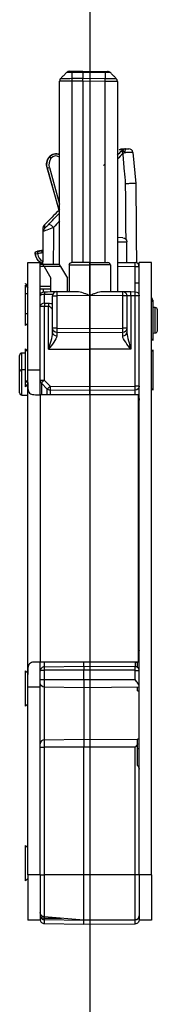
# Model space of a CAD drawing. Units: millimetres. Extents: x -1050 to 1732, y -1250 to 20.
# Drawn here: x 1464 to 1481, y -1004 to -885 of the extents above; entities that cross this region are included whole.
import ezdxf

# ---------------------------------------------------------------- set-up
doc = ezdxf.new("R2010")
doc.units = ezdxf.units.MM
doc.layers.get('0').update_dxf_attribs({"linetype": 'CONTINUOUS'})
doc.layers.add('1', color=7, linetype='CONTINUOUS')
doc.layers.add('HILFSLINIE', color=211, linetype='CONTINUOUS', plot=False)

# ---------------------------------------------------------------- blocks, each defined once
blk = doc.blocks.new('Hilfslinien')
at = {"layer": 'HILFSLINIE'}
blk.add_line((1472.42, 3), (1472.42, -1151.62), dxfattribs=at)
blk = doc.blocks.new('DM65')
at = {"layer": '1', "color": 155, "linetype": 'Continuous'}
for p, q in [((1470.25, 23.09), (1471.57, 23.1)), ((1471.57, 22.95), (1470.25, 22.94)), ((1471.57, 23.1), (1474.28, 23.08)), ((1471.57, 22.95), (1471.57, 23.1)), ((1474.28, 22.93), (1471.57, 22.95)), ((1471.57, 22.95), (1471.57, 22.25)), ((1468.77, -0.29), (1468.77, 21.88)), ((1470.25, 22.24), (1471.57, 22.25)), ((1471.57, 21.89), (1470.25, 21.88)), ((1470.25, 21.88), (1470.25, -0.02)), ((1471.57, 22.25), (1474.28, 22.22)), ((1471.57, 21.89), (1471.57, 22.25)), ((1471.57, 21.89), (1471.57, -0.01)), ((1474.28, 21.87), (1471.57, 21.89)), ((1474.28, -0.02), (1474.28, 21.87)), ((1475.77, 21.87), (1475.77, -3.53)), ((1476.42, 13.58), (1475.97, 13.58)), ((1476.32, 13.73), (1476.77, 13.73)), ((1477.64, 13.28), (1478, 9.51)), ((1467.52, 12.76), (1467.49, 12.72)), ((1467.49, 12.72), (1467.51, 12.7)), ((1467.51, 12.7), (1467.54, 12.74)), ((1467.72, 12.55), (1467.51, 12.7)), ((1467.52, 12.76), (1467.54, 12.74)), ((1467.75, 12.58), (1467.54, 12.74)), ((1467.75, 12.58), (1467.72, 12.55)), ((1468.74, 12.72), (1468.77, 12.75)), ((1468.77, 12.7), (1468.74, 12.72)), ((1467.24, 11.41), (1467.27, 11.41)), ((1467.24, 11.41), (1468.68, 6.29)), ((1467.27, 11.41), (1467.52, 11.48)), ((1468.7, 6.32), (1467.27, 11.41)), ((1467.52, 11.48), (1468.77, 7.04)), ((1467.3, 4.91), (1467.3, 4.9)), ((1466.79, 3.75), (1466.79, 4.19)), ((1466.94, 4.54), (1466.93, 4.09)), ((1476.42, 2.98), (1475.77, 2.99)), ((1475.77, 2.49), (1476.92, 2.48)), ((1476.92, -0.02), (1476.92, 2.48)), ((1466.08, 1.36), (1466.08, 1.33)), ((1466.08, 1.33), (1466.09, 1.07)), ((1466.77, 1.5), (1466.57, 1.44)), ((1466.57, 1.44), (1466.58, 1.41)), ((1466.58, 1.41), (1466.77, 1.46)), ((1466.58, 1.41), (1466.65, 1.16)), ((1466.76, 1.19), (1466.65, 1.16)), ((1464.92, 0), (1466.42, 0)), ((1464.92, -13.01), (1464.92, 0)), ((1465.8, 1.01), (1465.82, 1.02)), ((1465.82, 1.02), (1466.08, 1.06)), ((1466.42, -13.01), (1466.42, 0)), ((1472.42, 0), (1470.21, -0.02)), ((1472.42, 0), (1474.62, -0.02)), ((1478.42, -74), (1478.42, 0)), ((1479.92, 0), (1478.42, 0)), ((1479.92, -74), (1479.92, 0)), ((1466.42, -0.2), (1466.72, -0.2)), ((1466.89, -0.5), (1466.42, -0.5)), ((1466.72, -0.2), (1468.72, -0.2)), ((1466.89, -0.5), (1466.72, -0.2)), ((1466.89, -0.5), (1467.72, -1.93)), ((1468.89, -0.5), (1466.89, -0.5)), ((1468.72, -0.2), (1468.89, -0.5)), ((1468.89, -0.5), (1469.72, -1.93)), ((1469.92, -0.32), (1472.42, -0.3)), ((1469.92, -0.32), (1469.92, -3.52)), ((1472.42, -3.5), (1472.42, -0.3)), ((1474.92, -0.32), (1472.42, -0.3)), ((1474.92, -0.32), (1474.92, -3.52)), ((1475.77, -0.01), (1477.92, -0.03)), ((1477.92, -0.53), (1475.77, -0.51)), ((1477.92, -2.51), (1477.92, -0.53)), ((1478.42, -0.53), (1477.92, -0.53)), ((1467.72, -3.54), (1467.72, -1.93)), ((1469.72, -3.52), (1469.72, -1.93)), ((1464.92, -2.86), (1464.62, -2.56)), ((1464.62, -2.61), (1464.62, -2.56)), ((1464.62, -2.76), (1464.92, -3.06)), ((1467.72, -2.9), (1466.42, -2.9)), ((1466.42, -3.2), (1466.77, -3.2)), ((1466.77, -3.2), (1466.77, -3.57)), ((1466.77, -3.2), (1467.72, -3.2)), ((1468.41, -3.53), (1470.9, -3.51)), ((1472.37, -3.5), (1472.37, -4)), ((1472.42, -3.5), (1472.37, -3.5)), ((1472.42, -8), (1472.42, -3.5)), ((1472.42, -3.5), (1472.46, -3.5)), ((1472.46, -4), (1472.46, -3.5)), ((1473.93, -3.51), (1476.42, -3.53)), ((1476.42, -3.53), (1477.41, -3.54)), ((1477.41, -3.54), (1477.92, -3.55)), ((1478.42, -2.51), (1477.92, -2.51)), ((1464.62, -3.76), (1464.92, -3.76)), ((1464.62, -6.2), (1464.62, -3.76)), ((1466.91, -3.87), (1466.91, -4.94)), ((1467.92, -7.97), (1467.92, -4.03)), ((1467.92, -4.03), (1468.41, -4.03)), ((1472.37, -4), (1468.41, -4.03)), ((1468.41, -4.03), (1468.41, -7.97)), ((1476.42, -4.03), (1472.46, -4)), ((1476.42, -7.97), (1476.42, -4.03)), ((1476.92, -4.03), (1476.42, -4.03)), ((1476.92, -4.03), (1476.92, -7.97)), ((1477.41, -4.04), (1476.92, -4.03)), ((1477.41, -4.04), (1477.41, -10.5)), ((1477.92, -4.05), (1477.41, -4.04)), ((1477.92, -14.95), (1477.92, -4.05)), ((1478.42, -4.05), (1477.92, -4.05)), ((1478.42, -3.89), (1478.39, -3.89)), ((1480.12, -4.56), (1479.92, -4.76)), ((1480.02, -4.56), (1479.92, -4.56)), ((1480.02, -4.56), (1480.02, -4.66)), ((1480.12, -7), (1480.12, -4.56)), ((1466.91, -5.32), (1466.42, -5.32)), ((1466.91, -5.32), (1466.91, -14.24)), ((1467.42, -10.5), (1467.42, -5.32)), ((1480.35, -5.47), (1480.12, -5.46)), ((1480.35, -8.53), (1480.35, -5.47)), ((1480.62, -7), (1480.62, -5.74)), ((1464.62, -6.2), (1464.92, -6.2)), ((1464.62, -7.64), (1464.62, -6.2)), ((1480.12, -9.44), (1480.12, -7)), ((1480.62, -8.26), (1480.62, -7)), ((1464.62, -7.64), (1464.92, -7.34)), ((1468.41, -7.97), (1467.92, -7.97)), ((1467.92, -8.49), (1467.92, -7.97)), ((1468.41, -7.97), (1472.42, -8)), ((1472.42, -8), (1476.42, -7.97)), ((1472.42, -8.5), (1472.42, -8)), ((1476.92, -7.97), (1476.42, -7.97)), ((1476.92, -7.97), (1476.92, -8.49)), ((1472.42, -8.5), (1468.41, -8.47)), ((1468.41, -8.47), (1468.41, -8.89)), ((1476.42, -8.47), (1472.42, -8.5)), ((1472.42, -10.5), (1472.42, -8.5)), ((1476.42, -8.89), (1476.42, -8.47)), ((1479.92, -9.24), (1480.12, -9.44)), ((1480.12, -8.54), (1480.35, -8.53)), ((1464.92, -10.76), (1464.62, -10.46)), ((1464.62, -14.54), (1464.62, -10.46)), ((1467.42, -10.5), (1472.42, -10.5)), ((1477.41, -10.5), (1472.42, -10.5)), ((1472.42, -15), (1472.42, -10.5)), ((1480.12, -10.56), (1479.92, -10.76)), ((1480.12, -13), (1480.12, -10.56)), ((1463.92, -13.24), (1463.92, -11.24)), ((1464.62, -10.97), (1464.18, -10.97)), ((1464.18, -12.5), (1464.18, -10.97)), ((1464.18, -12.97), (1464.18, -12.5)), ((1464.62, -12.97), (1464.18, -12.97)), ((1464.18, -14.5), (1464.18, -12.97)), ((1466.42, -13.01), (1464.92, -13.01)), ((1464.92, -14.5), (1464.92, -13.01)), ((1466.42, -14.24), (1466.42, -13.01)), ((1466.42, -16), (1466.42, -13.01)), ((1480.12, -15.44), (1480.12, -13)), ((1463.92, -15.76), (1463.92, -13.24)), ((1464.62, -14.54), (1464.92, -14.24)), ((1466.42, -14.24), (1466.91, -14.24)), ((1466.91, -14.24), (1467.62, -14.96)), ((1464.18, -16.03), (1464.18, -14.5)), ((1464.62, -15.04), (1464.62, -14.54)), ((1464.62, -15.04), (1464.92, -14.74)), ((1464.92, -49.8), (1464.92, -14.5)), ((1467.27, -15.31), (1466.56, -14.59)), ((1466.56, -14.59), (1466.56, -16)), ((1467.27, -16), (1467.27, -15.31)), ((1467.62, -14.96), (1472.42, -15)), ((1472.42, -15.5), (1467.62, -15.46)), ((1467.62, -15.46), (1467.62, -16)), ((1472.42, -15), (1477.92, -14.95)), ((1472.42, -15.5), (1472.42, -15)), ((1477.92, -15.45), (1472.42, -15.5)), ((1478.42, -14.95), (1477.92, -14.95)), ((1477.92, -16), (1477.92, -15.45)), ((1479.92, -15.24), (1480.12, -15.44)), ((1464.18, -16.03), (1464.92, -16.04)), ((1466.42, -16), (1466.42, -48.3)), ((1478.32, -16), (1466.42, -16)), ((1472.42, -16), (1472.42, -15.5)), ((1478.32, -48.3), (1478.32, -16)), ((1478.42, -16.45), (1478.32, -16.45)), ((1478.42, -43), (1478.32, -43)), ((1478.32, -48.3), (1466.42, -48.3)), ((1466.42, -49.34), (1466.42, -48.3)), ((1466.91, -48.3), (1466.91, -48.88)), ((1471.72, -48.8), (1471.72, -48.3)), ((1477.96, -48.33), (1477.57, -48.3)), ((1477.96, -48.86), (1477.96, -48.33)), ((1478.22, -48.95), (1478.22, -48.34)), ((1464.92, -49.66), (1464.62, -49.36)), ((1464.62, -53.64), (1464.62, -49.36)), ((1464.92, -51.3), (1464.92, -49.8)), ((1466.42, -50.4), (1466.42, -49.38)), ((1466.91, -48.88), (1471.72, -48.8)), ((1466.91, -49.3), (1466.91, -50.4)), ((1471.72, -49.3), (1466.91, -49.3)), ((1471.72, -48.8), (1477.92, -48.85)), ((1471.72, -48.8), (1471.72, -49.3)), ((1471.72, -50.4), (1471.72, -49.3)), ((1477.92, -49.3), (1471.72, -49.3)), ((1477.92, -50.4), (1477.92, -49.3)), ((1466.42, -50.4), (1466.91, -50.4)), ((1466.42, -50.82), (1466.42, -50.4)), ((1466.42, -51.3), (1466.42, -50.82)), ((1466.91, -50.4), (1471.72, -50.4)), ((1466.91, -50.4), (1466.91, -51.32)), ((1471.72, -50.4), (1477.92, -50.4)), ((1471.72, -50.4), (1471.72, -51.4)), ((1464.92, -51.3), (1466.42, -51.3)), ((1464.92, -74), (1464.92, -51.3)), ((1466.42, -74), (1466.42, -51.3)), ((1471.72, -51.4), (1466.91, -51.32)), ((1466.91, -51.32), (1466.91, -57.68)), ((1478.42, -51.34), (1471.72, -51.4)), ((1471.72, -51.4), (1471.72, -57.6)), ((1478.22, -51.76), (1478.22, -51.34)), ((1464.62, -53.64), (1464.92, -53.34)), ((1466.91, -57.68), (1471.72, -57.6)), ((1466.91, -57.68), (1466.91, -58.6)), ((1471.72, -57.6), (1478.22, -57.66)), ((1471.72, -57.6), (1471.72, -58.6)), ((1478.22, -57.66), (1478.22, -57.63)), ((1478.22, -58.18), (1478.22, -57.66)), ((1478.22, -60.81), (1478.22, -58.18)), ((1466.42, -58.6), (1466.91, -58.6)), ((1466.91, -58.6), (1466.91, -74)), ((1471.72, -58.6), (1466.91, -58.6)), ((1471.72, -74), (1471.72, -58.6)), ((1477.92, -58.6), (1471.72, -58.6)), ((1477.92, -74), (1477.92, -58.6)), ((1464.92, -70.76), (1464.62, -70.46)), ((1464.62, -72.6), (1464.62, -70.46)), ((1464.62, -74.74), (1464.62, -72.6)), ((1464.62, -74.74), (1464.92, -74.44)), ((1466.42, -74), (1464.92, -74)), ((1464.92, -74), (1464.92, -79.5)), ((1466.42, -74), (1466.42, -79.5)), ((1466.42, -74), (1466.91, -74)), ((1471.72, -74), (1466.91, -74)), ((1466.91, -74), (1466.91, -79.08)), ((1477.92, -74), (1471.72, -74)), ((1471.72, -79.5), (1471.72, -74)), ((1477.92, -79.45), (1477.92, -74)), ((1478.42, -74), (1477.92, -74)), ((1479.92, -74), (1478.42, -74)), ((1478.42, -74), (1478.42, -79.5)), ((1479.92, -74), (1479.92, -79.5)), ((1466.42, -79.5), (1464.92, -79.5)), ((1466.43, -79.5), (1466.42, -79.5)), ((1466.91, -79.07), (1466.91, -79.24)), ((1471.72, -79.5), (1466.91, -79.08)), ((1466.91, -79.24), (1469, -79.26)), ((1471.72, -79.52), (1466.91, -79.44)), ((1466.91, -79.44), (1466.91, -79.91)), ((1477.92, -79.45), (1471.72, -79.5)), ((1477.92, -79.47), (1471.72, -79.52)), ((1471.72, -79.5), (1471.72, -79.52)), ((1471.72, -79.99), (1471.72, -79.52)), ((1477.92, -79.94), (1477.92, -79.47)), ((1479.92, -79.5), (1478.42, -79.5)), ((1466.91, -79.91), (1471.72, -79.99)), ((1471.72, -79.99), (1477.92, -79.94))]:
    blk.add_line(p, q, dxfattribs=at)
at = {"layer": '1', "color": 155, "linetype": 'Continuous', "extrusion": (1e-16, 0, -1)}
for centre, radius, start, end in [((-1468.31, 12.15), 1, 37.2985, 116.9864), ((-1468.31, 12.15), 0.97, 37.2985, 117.8794), ((-1468.68, 11.81), 1.5, 344.2985, 37.2985), ((-1468.68, 11.81), 1.47, 344.2985, 37.2985), ((-1466.09, 1.06), 0.3, 351.4679, 87.7439), ((-1466.09, 1.06), 0.27, 351.4679, 87.7439), ((-1466, 3.36), 2, 253.5032, 267.7439), ((-1467.43, 1.26), 1.65, 310.3669, 351.4679), ((-1467.43, 1.26), 1.62, 295.168, 351.4679), ((-1466, 3.36), 2.29, 253.5032, 267.7439), ((-1467.43, 1.26), 1.65, 297.9785, 307.736)]:
    blk.add_arc(centre, radius, start, end, dxfattribs=at)
at = {"layer": '1', "color": 155, "linetype": 'Continuous'}
for centre, radius, start, end in [((1477.14, 13.23), 0.5, 5.5, 90), ((1468.68, 11.81), 1.21, 142.7015, 195.7015), ((1468.31, 12.15), 0.71, 52.7015, 142.7015), ((1466, 3.36), 2.03, 272.2561, 286.4968), ((1466.09, 1.06), 0.0104, 92.2561, 188.5321), ((1467.43, 1.26), 1.36, 188.5321, 239.931), ((1466.92, -0.55), 0.5, 130.3345, 135.8891), ((1474.62, -0.32), 0.3, 0, 89.5), ((1477.92, -0.53), 0.5, 0, 89.5), ((1468.42, -4.03), 0.5, 90.5, 180), ((1480.35, -5.74), 0.27, 0, 89.5), ((1480.35, -8.26), 0.27, 270.5, 0), ((1464.19, -11.24), 0.27, 90.5, 180), ((1464.19, -13.24), 0.27, 90.5, 180), ((1466.92, -14.24), 0.5, 180, 224.75), ((1464.19, -15.76), 0.27, 180, 269.5), ((1477.92, -39.53), 0.5, 0, 36.8712), ((1466.92, -58.18), 0.5, 91, 180), ((1477.92, -78.95), 0.5, 270.5, 0)]:
    blk.add_arc(centre, radius, start, end, dxfattribs=at)
at = {"layer": '1', "color": 155, "linetype": 'Continuous', "extrusion": (0, 0, -1)}
for centre, radius, start, end in [((-1476.42, 2.48), 0.5, 90.5, 179.0157), ((-1470.22, -0.32), 0.3, 0, 89.5), ((-1466.92, -4.05), 0.5, 0, 89.5), ((-1476.42, -4.03), 0.5, 90.5, 180), ((-1477.92, -4.05), 0.5, 90.5, 180), ((-1479.52, -4.56), 0.5, 143.1288, 180), ((-1468.42, -7.97), 0.5, 270.5, 0), ((-1476.42, -7.97), 0.5, 180, 269.5), ((-1467.63, -14.96), 0.5, 270.5, 315.25), ((-1477.92, -14.95), 0.5, 180, 269.5), ((-1477.92, -16.45), 0.5, 180, 216.8712), ((-1466.92, -50.82), 0.5, 271, 0)]:
    blk.add_arc(centre, radius, start, end, dxfattribs=at)
at = {"layer": '1', "color": 155, "linetype": 'Continuous'}
for centre, major_axis, ratio, start_param, end_param in [((1476.69, 13.16), (-0.347, 0.36), 0.375005, 0.050841, 1.212997), ((1476.77, 13.23), (0.351, -0.356), 0.130297, 3.18922, 4.525896), ((1476.77, 13.23), (0, 0.5), 0.997774, 0, 0.786512), ((1476.77, 13.23), (0, 0.5), 0.221583, 0, 1.528837), ((1467.29, 3.74), (0.5, -0.004), 0.997717, 2.363779, 3.141593), ((1467.75, 4.19), (-0.361, 0.346), 0.416107, 4.313735, 6.230151), ((1477.92, -0.53), (-0.004, -0.5), 0.008726, 1.570872, 3.141593), ((1466.92, -4.05), (-0.004, 0.5), 0.006082, 0, 1.217316), ((1468.42, -4.03), (-0.004, 0.5), 0.008726, 0, 1.57072), ((1476.42, -4.03), (0.004, 0.5), 0.008726, 4.712465, 6.283185), ((1477.41, -4.04), (0.004, 0.5), 0.008726, 4.712465, 6.283185), ((1477.92, -4.05), (0.004, 0.5), 0.008726, 4.712465, 6.283185), ((1466.92, -4.05), (-0.5, 0), 0.346115, 4.721116, 6.283185), ((1466.92, -5.32), (-0.5, 0), 0.765575, 4.721116, 6.283185), ((1466.92, -5.32), (0.002, -0.5), 0.008726, 3.840454, 4.712354), ((1467.43, -5.32), (0.002, -0.5), 0.008726, 3.83977, 4.712353), ((1468.42, -7.97), (0.004, 0.5), 0.008726, 1.570872, 3.141593), ((1476.42, -7.97), (0.004, -0.5), 0.008726, 0, 1.57072), ((1468.42, -8.49), (0.5, 0), 0.793217, 3.141593, 4.703662), ((1476.42, -8.49), (0.5, 0), 0.793217, 4.721116, 6.283185), ((1466.92, -14.24), (0.355, 0.352), 0.006144, 1.576994, 3.141593), ((1467.63, -14.96), (0.355, 0.352), 0.006144, 1.576994, 3.141593), ((1467.63, -14.96), (0.004, 0.5), 0.008726, 1.570872, 3.141593), ((1477.92, -14.95), (0.004, -0.5), 0.008726, 0, 1.57072), ((1477.92, -48.33), (-0.043, -0.488), 0.086827, 1.578393, 1.648883)]:
    blk.add_ellipse(centre, major_axis=major_axis, ratio=ratio, start_param=start_param, end_param=end_param, dxfattribs=at)
at = {"layer": '1', "color": 155, "linetype": 'Continuous', "extrusion": (0, 0, -1)}
blk.add_ellipse((1477.92, -48.34), major_axis=(0.5, 0), ratio=0.02, start_param=4.799655, end_param=5.35589, dxfattribs=at)
at = {"layer": '1', "color": 155, "linetype": 'Continuous'}
for points, degree in [([(1469.61, 22.94), (1468.91, 22.23)], 1), ([(1469.96, 23.09), (1469.83, 23.08), (1469.7, 23.03), (1469.61, 22.94)], 3), ([(1470.25, 22.94), (1470.25, 23.03), (1470.25, 23.09), (1470.25, 23.09)], 3), ([(1470.25, 22.94), (1470.25, 22.24)], 1), ([(1474.28, 22.93), (1474.28, 23.02), (1474.28, 23.08), (1474.28, 23.08)], 3), ([(1474.28, 22.93), (1474.28, 22.22)], 1), ([(1474.92, 22.93), (1474.83, 23.02), (1474.7, 23.07), (1474.57, 23.07)], 3), ([(1475.62, 22.22), (1474.92, 22.93)], 1), ([(1468.91, 22.23), (1468.82, 22.14), (1468.77, 22.01), (1468.77, 21.88)], 3), ([(1470.25, 22.24), (1470.25, 22.14), (1470.25, 22.01), (1470.25, 21.88)], 3), ([(1474.28, 21.87), (1474.28, 22), (1474.28, 22.13), (1474.28, 22.22)], 3), ([(1475.77, 21.87), (1475.77, 22), (1475.71, 22.13), (1475.62, 22.22)], 3), ([(1475.77, 12.96), (1475.96, 13.15), (1476.15, 13.33), (1476.34, 13.51)], 3), ([(1476.45, 13.16), (1476.22, 12.93), (1476, 12.7), (1475.77, 12.47)], 3), ([(1476.34, 13.51), (1476.37, 13.53), (1476.39, 13.56), (1476.42, 13.58)], 3), ([(1476.66, 13.25), (1476.59, 13.22), (1476.51, 13.19), (1476.45, 13.16)], 3), ([(1474.09, 11.71), (1474.16, 11.78), (1474.23, 11.84), (1474.29, 11.91)], 3), ([(1478, 9.51), (1478, 9.51), (1478, 9.51)], 2), ([(1478, 9.51), (1478.03, 6.32), (1478.05, 3.13), (1478.08, -0.06)], 3), ([(1468.77, 6.38), (1468.28, 5.89), (1467.79, 5.4), (1467.3, 4.91)], 3), ([(1467.4, 4.55), (1467.84, 5.01), (1468.3, 5.48), (1468.76, 5.96)], 3), ([(1467.3, 4.9), (1467.18, 4.78), (1467.06, 4.66), (1466.94, 4.54)], 3), ([(1468.76, 5.01), (1468.51, 4.73), (1468.27, 4.46), (1468.03, 4.2)], 3), ([(1466.75, -0.2), (1466.76, 1.12), (1466.77, 2.43), (1466.79, 3.75)], 3), ([(1466.91, -3.55), (1467.41, -3.54), (1467.91, -3.54), (1468.41, -3.53)], 3), ([(1467.95, -3.87), (1467.6, -3.87), (1467.26, -3.87), (1466.91, -3.87)], 3), ([(1466.91, -4.94), (1467.08, -4.93), (1467.25, -4.93), (1467.42, -4.93)], 3), ([(1467.42, -5.32), (1467.25, -5.32), (1467.08, -5.32), (1466.91, -5.32)], 3), ([(1467.42, -4.93), (1467.6, -4.93), (1467.77, -4.97), (1467.92, -5.02)], 3), ([(1478.22, -48.34), (1478.22, -48.32), (1478.22, -48.31), (1478.22, -48.3)], 3), ([(1478.22, -51.76), (1478.28, -51.76), (1478.35, -51.76), (1478.42, -51.76)], 3), ([(1478.22, -58.18), (1478.13, -58.32), (1478.02, -58.46), (1477.92, -58.6)], 3), ([(1478.42, -57.63), (1478.35, -57.63), (1478.28, -57.63), (1478.22, -57.63)], 3), ([(1478.22, -58.74), (1478.28, -58.73), (1478.35, -58.73), (1478.42, -58.73)], 3), ([(1466.91, -79.08), (1466.9, -79.08), (1466.88, -79.08), (1466.87, -79.08)], 3), ([(1477.92, -79.47), (1477.92, -79.47), (1477.92, -79.46), (1477.92, -79.45)], 3)]:
    blk.add_open_spline(points, degree=degree, dxfattribs=at)
at = {"layer": '1', "color": 155, "linetype": 'Continuous', "extrusion": (9.5692e-12, -1.50815e-09, 1)}
blk.add_open_spline([(1470.25, 22.94), (1470.25, 22.94), (1470.25, 22.94), (1470.21, 22.94), (1470.16, 22.94), (1470.05, 22.94), (1469.98, 22.94), (1469.86, 22.94), (1469.8, 22.94), (1469.71, 22.94), (1469.68, 22.94), (1469.63, 22.94), (1469.61, 22.94), (1469.61, 22.94)], degree=3, knots=[0, 0, 0, 0, 0.000059, 0.000059, 0.132009, 0.132009, 0.347842, 0.347842, 0.5641, 0.5641, 0.779334, 0.779334, 1, 1, 1, 1], dxfattribs=at)
at = {"layer": '1', "color": 155, "linetype": 'Continuous'}
for points, knots in [([(1469.96, 23.09), (1469.96, 23.09), (1469.97, 23.09), (1469.99, 23.09), (1470.01, 23.09), (1470.05, 23.09), (1470.08, 23.09), (1470.13, 23.09), (1470.16, 23.09), (1470.21, 23.09), (1470.23, 23.09), (1470.25, 23.09)], [0, 0, 0, 0, 0.22077, 0.22077, 0.436392, 0.436392, 0.652696, 0.652696, 0.868479, 0.868479, 1, 1, 1, 1]), ([(1474.28, 23.08), (1474.31, 23.08), (1474.34, 23.08), (1474.38, 23.08), (1474.38, 23.08), (1474.41, 23.08), (1474.44, 23.07), (1474.49, 23.07), (1474.51, 23.07), (1474.54, 23.07), (1474.56, 23.07), (1474.57, 23.07), (1474.57, 23.07), (1474.57, 23.07)], [0, 0, 0, 0, 0.21642, 0.21642, 0.218748, 0.218748, 0.434026, 0.434026, 0.649921, 0.649921, 0.865277, 0.865277, 1, 1, 1, 1]), ([(1470.25, 21.88), (1469.86, 21.88), (1469.48, 21.88), (1468.93, 21.88), (1468.77, 21.88), (1468.77, 21.88)], [0, 0, 0, 0, 0.5, 0.5, 1, 1, 1, 1]), ([(1468.91, 22.23), (1468.91, 22.23), (1469.06, 22.23), (1469.55, 22.23), (1469.9, 22.23), (1470.25, 22.24)], [0, 0, 0, 0, 0.5, 0.5, 1, 1, 1, 1]), ([(1474.28, 22.22), (1474.64, 22.22), (1474.98, 22.22), (1475.48, 22.22), (1475.62, 22.22), (1475.62, 22.22)], [0, 0, 0, 0, 0.5, 0.5, 1, 1, 1, 1]), ([(1475.77, 21.87), (1475.77, 21.87), (1475.61, 21.87), (1475.06, 21.87), (1474.67, 21.87), (1474.28, 21.87)], [0, 0, 0, 0, 0.5, 0.5, 1, 1, 1, 1]), ([(1475.97, 13.58), (1476.01, 13.63), (1476.07, 13.67), (1476.18, 13.71), (1476.24, 13.73), (1476.3, 13.73), (1476.31, 13.73), (1476.32, 13.73)], [0, 0, 0, 0, 0.501014, 0.501014, 0.930197, 0.930197, 1, 1, 1, 1]), ([(1476.77, 9.48), (1476.72, 10.01), (1476.68, 10.54), (1476.57, 11.77), (1476.51, 12.46), (1476.45, 13.16)], [0, 0, 0, 0, 0.432264, 0.432264, 1, 1, 1, 1]), ([(1477.64, 13.28), (1477.64, 13.28), (1477.62, 13.28), (1477.56, 13.29), (1477.52, 13.29), (1477.4, 13.29), (1477.34, 13.29), (1477.19, 13.28), (1477.1, 13.28), (1476.93, 13.27), (1476.84, 13.26), (1476.72, 13.25), (1476.69, 13.25), (1476.66, 13.25)], [0, 0, 0, 0, 0.187659, 0.187659, 0.375522, 0.375522, 0.562886, 0.562886, 0.750157, 0.750157, 0.937977, 0.937977, 1, 1, 1, 1]), ([(1476.77, 13.73), (1476.78, 13.73), (1476.79, 13.73), (1476.84, 13.73), (1476.87, 13.73), (1476.94, 13.73), (1476.97, 13.73), (1477.03, 13.73), (1477.05, 13.73), (1477.09, 13.73), (1477.11, 13.73), (1477.13, 13.73), (1477.14, 13.73), (1477.14, 13.73)], [0, 0, 0, 0, 0.062662, 0.062662, 0.251003, 0.251003, 0.438449, 0.438449, 0.625732, 0.625732, 0.813458, 0.813458, 1, 1, 1, 1]), ([(1478, 9.51), (1478, 9.52), (1477.98, 9.52), (1477.92, 9.53), (1477.88, 9.53), (1477.76, 9.53), (1477.7, 9.53), (1477.54, 9.52), (1477.46, 9.52), (1477.28, 9.51), (1477.19, 9.51), (1477.01, 9.5), (1476.93, 9.49), (1476.82, 9.48), (1476.8, 9.48), (1476.78, 9.48), (1476.77, 9.48), (1476.77, 9.48)], [0, 0, 0, 0, 0.157886, 0.157886, 0.315777, 0.315777, 0.473601, 0.473601, 0.631464, 0.631464, 0.789486, 0.789486, 0.947717, 0.947717, 0.989606, 0.989606, 1, 1, 1, 1]), ([(1476.82, 2.76), (1476.81, 4.09), (1476.8, 5.41), (1476.78, 7.65), (1476.77, 8.56), (1476.77, 9.48)], [0, 0, 0, 0, 0.59034, 0.59034, 1, 1, 1, 1]), ([(1466.79, 4.19), (1466.79, 4.25), (1466.8, 4.31), (1466.84, 4.41), (1466.87, 4.46), (1466.91, 4.52), (1466.92, 4.53), (1466.94, 4.54)], [0, 0, 0, 0, 0.434842, 0.434842, 0.869684, 0.869684, 1, 1, 1, 1]), ([(1468.03, 4.2), (1467.79, 4.1), (1467.48, 3.99), (1466.97, 3.8), (1466.79, 3.74), (1466.79, 3.75)], [0, 0, 0, 0, 0.5, 0.5, 1, 1, 1, 1]), ([(1466.93, 4.09), (1466.93, 4.09), (1466.94, 4.09), (1466.95, 4.1), (1466.96, 4.11), (1466.98, 4.13), (1467, 4.15), (1467.05, 4.2), (1467.08, 4.23), (1467.16, 4.3), (1467.2, 4.34), (1467.29, 4.43), (1467.34, 4.48), (1467.39, 4.53), (1467.39, 4.54), (1467.4, 4.55)], [0, 0, 0, 0, 0.094241, 0.094241, 0.18794, 0.18794, 0.312691, 0.312691, 0.486705, 0.486705, 0.722089, 0.722089, 0.961152, 0.961152, 1, 1, 1, 1]), ([(1468.03, 4.2), (1468.02, 3.98), (1468.02, 3.77), (1468.01, 2.3), (1468, 1.05), (1467.99, -0.2)], [0, 0, 0, 0, 0.146529, 0.146529, 1, 1, 1, 1]), ([(1472.42, -0.3), (1472.42, -0.27), (1472.42, -0.23), (1472.42, -0.17), (1472.42, -0.14), (1472.42, -0.09), (1472.42, -0.06), (1472.42, -0.03), (1472.42, -0.01), (1472.42, 0), (1472.42, 0), (1472.42, 0)], [0, 0, 0, 0, 0.214949, 0.214949, 0.429898, 0.429898, 0.644845, 0.644845, 0.859785, 0.859785, 1, 1, 1, 1]), ([(1464.62, -3.76), (1464.62, -3.63), (1464.62, -3.5), (1464.62, -3.26), (1464.62, -3.15), (1464.62, -2.96), (1464.62, -2.89), (1464.62, -2.79), (1464.62, -2.76), (1464.62, -2.76)], [0, 0, 0, 0, 0.25, 0.25, 0.5, 0.5, 0.75, 0.75, 1, 1, 1, 1]), ([(1472.46, -4), (1472.46, -3.98), (1472.49, -3.98), (1472.52, -3.97), (1472.54, -3.96), (1472.58, -3.94), (1472.62, -3.92), (1472.71, -3.88), (1472.78, -3.85), (1472.97, -3.77), (1473.09, -3.72), (1473.47, -3.59), (1473.71, -3.51), (1473.93, -3.51)], [0, 0, 0, 0, 0.03125, 0.03125, 0.0625, 0.0625, 0.125, 0.125, 0.25, 0.25, 0.5, 0.5, 1, 1, 1, 1]), ([(1477.93, -3.55), (1477.93, -3.33), (1477.94, -3.11), (1477.93, -2.76), (1477.92, -2.64), (1477.92, -2.51)], [0, 0, 0, 0, 0.631019, 0.631019, 1, 1, 1, 1]), ([(1467.92, -5.86), (1467.92, -5.82), (1467.91, -5.77), (1467.87, -5.67), (1467.84, -5.62), (1467.76, -5.51), (1467.71, -5.45), (1467.62, -5.38), (1467.57, -5.35), (1467.49, -5.32), (1467.46, -5.32), (1467.42, -5.32)], [0, 0, 0, 0, 0.231778, 0.231778, 0.473114, 0.473114, 0.727373, 0.727373, 0.893774, 0.893774, 1, 1, 1, 1]), ([(1467.42, -10.5), (1467.53, -10.16), (1467.64, -9.81), (1467.83, -9.13), (1467.92, -8.79), (1467.92, -8.49)], [0, 0, 0, 0, 0.5, 0.5, 1, 1, 1, 1]), ([(1468.41, -8.89), (1468.41, -9.11), (1468.24, -9.38), (1467.86, -9.94), (1467.64, -10.22), (1467.42, -10.5)], [0, 0, 0, 0, 0.5, 0.5, 1, 1, 1, 1]), ([(1477.41, -10.5), (1477.19, -10.22), (1476.97, -9.94), (1476.59, -9.38), (1476.42, -9.11), (1476.42, -8.89)], [0, 0, 0, 0, 0.5, 0.5, 1, 1, 1, 1]), ([(1476.92, -8.49), (1476.92, -8.79), (1477.01, -9.13), (1477.2, -9.81), (1477.3, -10.16), (1477.41, -10.5)], [0, 0, 0, 0, 0.5, 0.5, 1, 1, 1, 1]), ([(1464.92, -14.5), (1464.92, -14.77), (1464.91, -15.03), (1464.95, -15.49), (1465, -15.68), (1465.24, -15.92), (1465.43, -15.97), (1465.88, -16), (1466.15, -16), (1466.42, -16)], [0, 0, 0, 0, 0.25, 0.25, 0.5, 0.5, 0.75, 0.75, 1, 1, 1, 1]), ([(1478.42, -46.91), (1478.42, -46.94), (1478.41, -46.97), (1478.37, -47.02), (1478.35, -47.04), (1478.32, -47.06)], [0, 0, 0, 0, 0.590191, 0.590191, 1, 1, 1, 1]), ([(1466.42, -48.3), (1466.15, -48.3), (1465.88, -48.3), (1465.43, -48.33), (1465.24, -48.38), (1465, -48.62), (1464.95, -48.81), (1464.91, -49.27), (1464.92, -49.53), (1464.92, -49.8)], [0, 0, 0, 0, 0.25, 0.25, 0.5, 0.5, 0.75, 0.75, 1, 1, 1, 1]), ([(1478.42, -48.34), (1478.42, -48.28), (1478.41, -48.22), (1478.37, -48.13), (1478.35, -48.09), (1478.33, -48.06)], [0, 0, 0, 0, 0.614398, 0.614398, 1, 1, 1, 1]), ([(1466.91, -48.88), (1466.84, -48.89), (1466.78, -48.9), (1466.66, -48.95), (1466.61, -48.99), (1466.51, -49.08), (1466.48, -49.13), (1466.43, -49.25), (1466.42, -49.32), (1466.42, -49.38)], [0, 0, 0, 0, 0.25, 0.25, 0.5, 0.5, 0.75, 0.75, 1, 1, 1, 1]), ([(1466.91, -49.3), (1466.87, -49.3), (1466.78, -49.3), (1466.66, -49.31), (1466.55, -49.33), (1466.44, -49.35), (1466.43, -49.37), (1466.42, -49.38)], [0, 0, 0, 0, 0.159695, 0.325864, 0.498755, 0.709387, 1, 1, 1, 1]), ([(1466.91, -48.88), (1466.91, -48.89), (1466.91, -48.9), (1466.91, -48.96), (1466.91, -49.05), (1466.91, -49.17), (1466.91, -49.26), (1466.91, -49.3)], [0, 0, 0, 0, 0.200011, 0.399999, 0.599982, 0.799976, 1, 1, 1, 1]), ([(1477.92, -49.3), (1477.92, -49.25), (1477.92, -49.16), (1477.92, -49.03), (1477.92, -48.93), (1477.92, -48.87), (1477.92, -48.86), (1477.92, -48.85)], [0, 0, 0, 0, 0.200011, 0.400012, 0.600007, 0.800002, 1, 1, 1, 1]), ([(1478.4, -49.23), (1478.4, -49.21), (1478.39, -49.19), (1478.35, -49.1), (1478.32, -49.05), (1478.23, -48.96), (1478.17, -48.92), (1478.05, -48.87), (1477.99, -48.85), (1477.92, -48.85)], [0, 0, 0, 0, 0.112655, 0.112655, 0.408437, 0.408437, 0.704218, 0.704218, 1, 1, 1, 1]), ([(1477.92, -49.3), (1477.99, -49.3), (1478.05, -49.3), (1478.17, -49.31), (1478.23, -49.31), (1478.32, -49.32), (1478.35, -49.33), (1478.4, -49.34), (1478.42, -49.35), (1478.42, -49.35)], [0, 0, 0, 0, 0.25, 0.25, 0.5, 0.5, 0.75, 0.75, 1, 1, 1, 1]), ([(1478.22, -60.81), (1478.27, -60.87), (1478.31, -60.93), (1478.38, -61.06), (1478.4, -61.13), (1478.42, -61.22), (1478.42, -61.24), (1478.42, -61.26)], [0, 0, 0, 0, 0.391501, 0.391501, 0.868948, 0.868948, 1, 1, 1, 1]), ([(1478.42, -76.18), (1478.42, -76.6), (1478.39, -76.99), (1478.39, -77.63), (1478.42, -77.88), (1478.42, -78.03)], [0, 0, 0, 0, 0.5, 0.5, 1, 1, 1, 1]), ([(1466.42, -79.41), (1466.42, -79.46), (1466.43, -79.55), (1466.49, -79.67), (1466.58, -79.78), (1466.72, -79.88), (1466.85, -79.9), (1466.91, -79.91)], [0, 0, 0, 0, 0.203591, 0.371329, 0.503127, 0.758911, 1, 1, 1, 1]), ([(1466.91, -79.24), (1466.91, -79.28), (1466.91, -79.35), (1466.91, -79.42), (1466.91, -79.43), (1466.91, -79.44)], [0, 0, 0, 0, 0.333338, 0.666662, 1, 1, 1, 1]), ([(1478.42, -79.44), (1478.42, -79.5), (1478.4, -79.57), (1478.35, -79.69), (1478.32, -79.74), (1478.23, -79.84), (1478.17, -79.87), (1478.05, -79.92), (1477.99, -79.94), (1477.92, -79.94)], [0, 0, 0, 0, 0.25, 0.25, 0.5, 0.5, 0.75, 0.75, 1, 1, 1, 1])]:
    blk.add_open_spline(points, degree=3, knots=knots, dxfattribs=at)
at = {"layer": '1', "color": 155, "linetype": 'Continuous', "extrusion": (7.4265e-12, 1.17045e-09, 1)}
blk.add_open_spline([(1474.92, 22.93), (1474.92, 22.93), (1474.92, 22.93), (1474.92, 22.93), (1474.92, 22.93), (1474.92, 22.93), (1474.89, 22.93), (1474.86, 22.93), (1474.79, 22.93), (1474.74, 22.93), (1474.63, 22.93), (1474.56, 22.93), (1474.43, 22.93), (1474.35, 22.93), (1474.28, 22.93), (1474.28, 22.93), (1474.28, 22.93)], degree=3, knots=[0, 0, 0, 0, 0.000033, 0.000033, 0.000033, 0.135151, 0.135151, 0.350696, 0.350696, 0.566925, 0.566925, 0.782433, 0.782433, 0.999941, 0.999941, 1, 1, 1, 1], dxfattribs=at)
at = {"layer": '1', "color": 155, "linetype": 'Continuous', "extrusion": (-4e-15, -1.12e-14, -1)}
blk.add_open_spline([(1470.9, -3.51), (1471.12, -3.51), (1471.37, -3.59), (1471.74, -3.72), (1471.87, -3.77), (1472.06, -3.85), (1472.12, -3.88), (1472.22, -3.92), (1472.25, -3.94), (1472.3, -3.96), (1472.31, -3.97), (1472.35, -3.98), (1472.37, -3.98), (1472.37, -4)], degree=3, knots=[0, 0, 0, 0, 0.5, 0.5, 0.75, 0.75, 0.875, 0.875, 0.9375, 0.9375, 0.96875, 0.96875, 1, 1, 1, 1], dxfattribs=at)
at = {"layer": '1', "color": 155, "linetype": 'Continuous', "extrusion": (-1.54e-14, -9.7e-15, -1)}
blk.add_open_spline([(1478.42, -51.23), (1478.42, -51.14), (1478.34, -51), (1478.15, -50.71), (1478.03, -50.55), (1477.92, -50.4)], degree=3, knots=[0, 0, 0, 0, 0.5, 0.5, 1, 1, 1, 1], dxfattribs=at)
at = {"layer": '1', "color": 155, "linetype": 'Continuous', "extrusion": (-1.1e-15, -1e-15, -1)}
blk.add_open_spline([(1466.87, -79.08), (1466.82, -79.07), (1466.76, -79.06), (1466.66, -79.01), (1466.61, -78.98), (1466.53, -78.9), (1466.5, -78.86), (1466.45, -78.76), (1466.43, -78.71), (1466.42, -78.63), (1466.42, -78.61), (1466.42, -78.58), (1466.42, -78.58), (1466.42, -78.58)], degree=3, knots=[0, 0, 0, 0, 0.223376, 0.223376, 0.446634, 0.446634, 0.67172, 0.67172, 0.900387, 0.900387, 0.990046, 0.990046, 1, 1, 1, 1], dxfattribs=at)
at = {"layer": '1', "color": 155, "linetype": 'Continuous', "extrusion": (-1.2e-15, -2.1e-15, -1)}
blk.add_open_spline([(1466.42, -78.94), (1466.42, -78.97), (1466.43, -79.05), (1466.54, -79.15), (1466.72, -79.23), (1466.85, -79.24), (1466.91, -79.24)], degree=3, knots=[0, 0, 0, 0, 0.200478, 0.499629, 0.762795, 1, 1, 1, 1], dxfattribs=at)
at = {"layer": '1', "color": 155, "linetype": 'Continuous', "extrusion": (-9e-16, -1e-15, -1)}
blk.add_open_spline([(1466.42, -78.94), (1466.42, -79.01), (1466.43, -79.07), (1466.48, -79.19), (1466.51, -79.24), (1466.61, -79.34), (1466.66, -79.37), (1466.78, -79.42), (1466.84, -79.44), (1466.91, -79.44)], degree=3, knots=[0, 0, 0, 0, 0.25, 0.25, 0.5, 0.5, 0.75, 0.75, 1, 1, 1, 1], dxfattribs=at)
at = {"layer": '1', "color": 155, "linetype": 'Continuous', "extrusion": (-1.1e-15, 1.2e-15, -1)}
blk.add_open_spline([(1478.42, -78.97), (1478.41, -79.02), (1478.4, -79.12), (1478.34, -79.24), (1478.25, -79.35), (1478.11, -79.45), (1477.98, -79.46), (1477.92, -79.47)], degree=3, knots=[0, 0, 0, 0, 0.202423, 0.369498, 0.501102, 0.757417, 1, 1, 1, 1], dxfattribs=at)

msp = doc.modelspace()

# ---------------------------------------------------------------- block references
for name, p in [('Hilfslinien', (0, -3)), ('DM65', (0, -914.62))]:
    msp.add_blockref(name, p)

doc.saveas('drawing.dxf')
